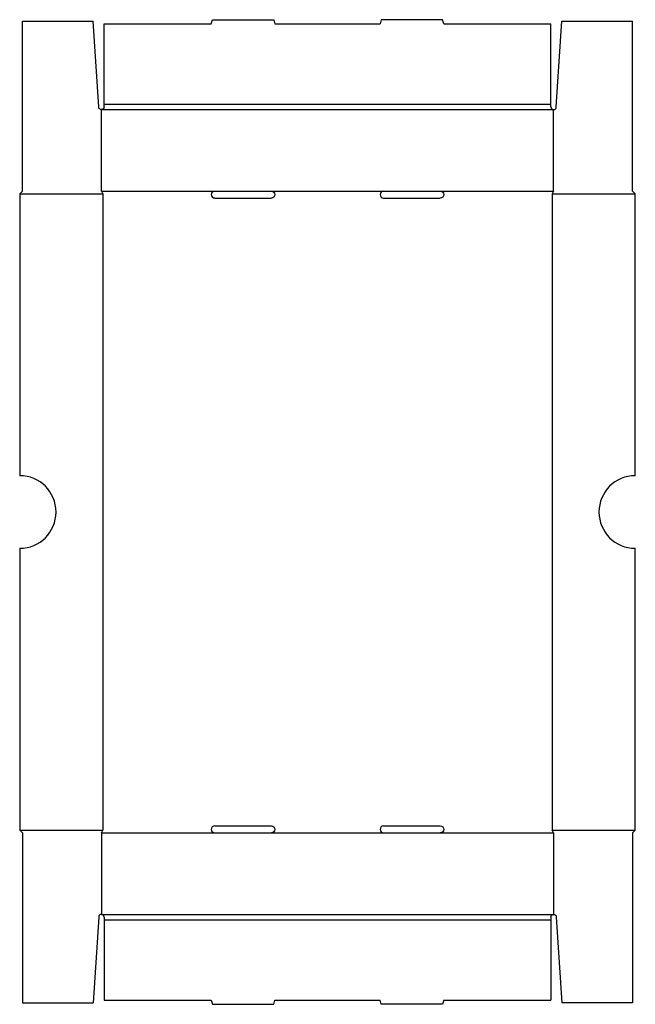
# Model space of a CAD drawing. Extents: x 0 to 339, y -446 to 96.
import ezdxf

# ---------------------------------------------------------------- set-up
doc = ezdxf.new("R2010")
doc.units = 0
doc.header["$MEASUREMENT"] = 0
doc.layers.add('CREASE', color=7, linetype='CONTINUOUS')
doc.layers.add('THRU-CUT', color=7, linetype='CONTINUOUS')

msp = doc.modelspace()

# ---------------------------------------------------------------- linework, layer by layer
at = {"layer": 'CREASE', "color": 3}
for p, q in [((46.5, 49.5), (292.5, 49.5)), ((45, 46.5), (294, 46.5)), ((0, 0), (45.75, 0)), ((45, 1.5), (107.37, 1.5)), ((45.75, 0), (45.75, -350.5)), ((138.62, 1.5), (200.37, 1.5)), ((231.62, 1.5), (294, 1.5)), ((293.25, 0), (293.25, -350.5)), ((293.25, 0), (339, 0)), ((0, -350.5), (45.75, -350.5)), ((45, -352), (107.37, -352)), ((138.62, -352), (200.37, -352)), ((231.62, -352), (294, -352)), ((293.25, -350.5), (339, -350.5)), ((45, -397), (294, -397)), ((46.5, -400), (292.5, -400))]:
    msp.add_line(p, q, dxfattribs=at)
at = {"layer": 'THRU-CUT', "color": 5}
for p, q in [((1.5, 1.5), (1.5, 95.25)), ((1.5, 95.25), (40.5, 95.25)), ((43.5, 47.91), (40.5, 95.25)), ((46.5, 93.75), (105.5, 93.75)), ((46.5, 49.5), (46.5, 93.75)), ((105.5, 93.75), (106.1, 96)), ((106.1, 96), (139.9, 96)), ((139.9, 96), (140.5, 93.75)), ((140.5, 93.75), (198.5, 93.75)), ((199.1, 96), (198.5, 93.75)), ((232.9, 96), (199.1, 96)), ((233.5, 93.75), (232.9, 96)), ((233.5, 93.75), (292.5, 93.75)), ((292.5, 49.5), (292.5, 93.75)), ((295.5, 47.91), (298.5, 95.25)), ((298.5, 95.25), (337.5, 95.25)), ((337.5, 1.5), (337.5, 95.25)), ((46.5, 48), (46.5, 49.5)), ((292.5, 48), (292.5, 49.5)), ((45, 1.5), (45, 46.5)), ((294, 1.5), (294, 46.5)), ((1.5, 1.5), (0, 0)), ((0, 0), (0, -155.25)), ((45, 1.5), (45.75, 0)), ((107.37, 1.5), (138.62, 1.5)), ((200.37, 1.5), (231.62, 1.5)), ((294, 1.5), (293.25, 0)), ((339, 0), (337.5, 1.5)), ((339, -155.25), (339, 0)), ((107.37, -2.25), (138.62, -2.25)), ((200.37, -2.25), (231.62, -2.25)), ((0, -195.25), (0, -350.5)), ((339, -350.5), (339, -195.25)), ((1.5, -352), (0, -350.5)), ((1.5, -352), (1.5, -445.75)), ((45, -352), (45.75, -350.5)), ((45, -352), (45, -397)), ((107.37, -348.25), (138.62, -348.25)), ((107.37, -352), (138.62, -352)), ((200.37, -348.25), (231.62, -348.25)), ((200.37, -352), (231.62, -352)), ((294, -352), (293.25, -350.5)), ((294, -352), (294, -397)), ((337.5, -352), (339, -350.5)), ((337.5, -352), (337.5, -445.75)), ((43.5, -398.41), (40.5, -445.75)), ((46.5, -398.5), (46.5, -400)), ((46.5, -400), (46.5, -444.25)), ((292.5, -398.5), (292.5, -444.25)), ((295.5, -398.41), (298.5, -445.75)), ((46.5, -444.25), (105.5, -444.25)), ((105.5, -444.25), (106.1, -446.5)), ((139.9, -446.5), (140.5, -444.25)), ((140.5, -444.25), (198.5, -444.25)), ((199.1, -446.5), (198.5, -444.25)), ((233.5, -444.25), (232.9, -446.5)), ((233.5, -444.25), (292.5, -444.25)), ((1.5, -445.75), (40.5, -445.75)), ((106.1, -446.5), (139.9, -446.5)), ((232.9, -446.5), (199.1, -446.5)), ((337.5, -445.75), (298.5, -445.75))]:
    msp.add_line(p, q, dxfattribs=at)
at = {"layer": 'THRU-CUT', "color": 5, "extrusion": (0, 0, -1)}
for centre, radius, start, end in [((-45, 48), 1.5, 180, 356.3707), ((-138.63, -0.37), 1.88, 90, 270), ((-231.62, -0.37), 1.88, 90, 270), ((-138.63, -350.12), 1.88, 90, 270), ((-231.62, -350.12), 1.88, 90, 270), ((-294, -398.5), 1.5, 0, 176.3707)]:
    msp.add_arc(centre, radius, start, end, dxfattribs=at)
at = {"layer": 'THRU-CUT', "color": 5}
for centre, radius, start, end in [((294, 48), 1.5, 180, 356.3707), ((107.37, -0.37), 1.87, 90, 270), ((200.37, -0.37), 1.88, 90, 270), ((0, -175.25), 20, 270, 90), ((339, -175.25), 20, 90, 270), ((107.37, -350.12), 1.88, 90, 270), ((200.37, -350.12), 1.88, 90, 270), ((45, -398.5), 1.5, 0, 176.3707)]:
    msp.add_arc(centre, radius, start, end, dxfattribs=at)

doc.saveas('drawing.dxf')
